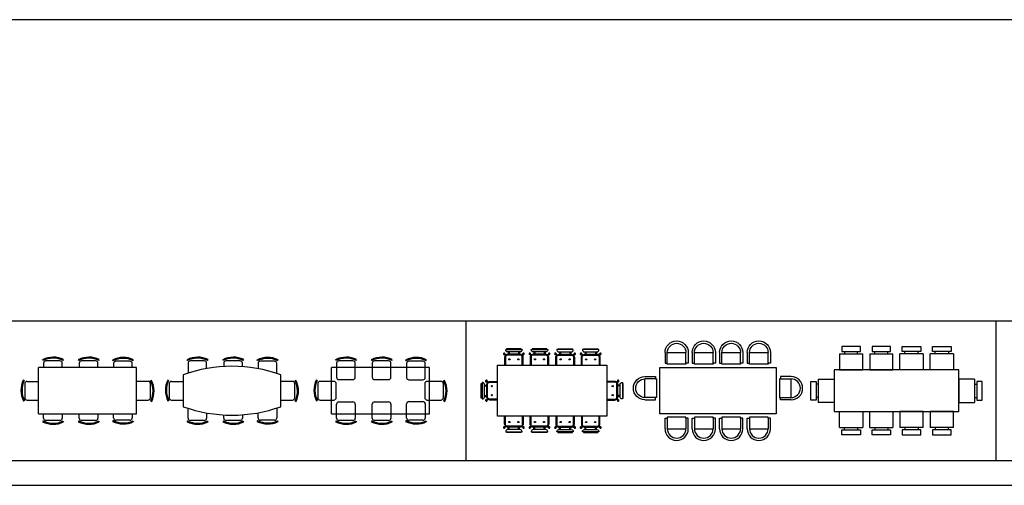
# Model space of a CAD drawing. Units: inches. Extents: x 169 to 666, y 25 to 236.
# Drawn here: x 231 to 253, y 133 to 143 of the extents above; entities that cross this region are included whole.
import ezdxf

# ---------------------------------------------------------------- set-up
doc = ezdxf.new("R2010")
doc.units = ezdxf.units.IN
doc.header["$MEASUREMENT"] = 0
doc.layers.add('4', color=4, linetype='Continuous')
doc.layers.add('Fur', color=1, linetype='Continuous')

# ---------------------------------------------------------------- blocks, each defined once
blk = doc.blocks.new('Lunch8h')
for p, q in [((-0.957, 0.646), (-0.967, 0.665)), ((-0.844, 0.64), (-0.894, 0.64)), ((-0.594, 0.64), (-0.844, 0.64)), ((-0.525, 0.651), (-0.515, 0.671)), ((-0.19, 0.646), (-0.2, 0.665)), ((-0.077, 0.64), (-0.127, 0.64)), ((0.173, 0.64), (-0.077, 0.64)), ((0.242, 0.651), (0.252, 0.671)), ((0.548, 0.64), (0.538, 0.659)), ((0.98, 0.645), (0.989, 0.665)), ((-1.05, -0.5), (-1.05, 0.5)), ((1.05, 0.5), (-1.05, 0.5)), ((-0.944, 0.59), (-0.944, 0.29)), ((-0.544, 0.29), (-0.544, 0.59)), ((-0.177, 0.59), (-0.177, 0.29)), ((0.223, 0.29), (0.223, 0.59)), ((0.561, 0.584), (0.561, 0.284)), ((0.661, 0.634), (0.611, 0.634)), ((0.911, 0.634), (0.661, 0.634)), ((0.961, 0.284), (0.961, 0.584)), ((1.05, -0.5), (1.05, 0.5)), ((-1.361, 0.219), (-1.381, 0.229)), ((-0.894, 0.24), (-0.594, 0.24)), ((-0.127, 0.24), (0.173, 0.24)), ((0.611, 0.234), (0.911, 0.234)), ((1.356, 0.213), (1.375, 0.223)), ((-1.35, 0.15), (-1.35, -0.1)), ((-1, 0.2), (-1.3, 0.2)), ((-0.95, -0.15), (-0.95, 0.15)), ((0.95, 0.15), (0.95, -0.15)), ((1.3, 0.2), (1, 0.2)), ((1.35, 0.1), (1.35, 0.15)), ((1.35, -0.15), (1.35, 0.1)), ((-1.35, -0.1), (-1.35, -0.15)), ((-1.3, -0.2), (-1, -0.2)), ((1, -0.2), (1.3, -0.2)), ((-0.944, -0.59), (-0.944, -0.29)), ((-0.894, -0.24), (-0.594, -0.24)), ((-0.544, -0.29), (-0.544, -0.59)), ((-0.177, -0.59), (-0.177, -0.29)), ((-0.127, -0.24), (0.173, -0.24)), ((0.223, -0.29), (0.223, -0.59)), ((0.561, -0.584), (0.561, -0.284)), ((0.611, -0.234), (0.911, -0.234)), ((0.961, -0.284), (0.961, -0.584)), ((1.361, -0.219), (1.381, -0.229)), ((-1.05, -0.5), (1.05, -0.5)), ((0.661, -0.634), (0.611, -0.634)), ((0.911, -0.634), (0.661, -0.634)), ((-0.957, -0.646), (-0.967, -0.665)), ((-0.844, -0.64), (-0.894, -0.64)), ((-0.594, -0.64), (-0.844, -0.64)), ((-0.525, -0.651), (-0.515, -0.671)), ((-0.19, -0.646), (-0.2, -0.665)), ((-0.077, -0.64), (-0.127, -0.64)), ((0.173, -0.64), (-0.077, -0.64)), ((0.242, -0.651), (0.252, -0.671)), ((0.548, -0.64), (0.538, -0.659)), ((0.98, -0.645), (0.989, -0.665))]:
    blk.add_line(p, q)
for centre, radius, start, end in [((-0.735, 0.204), 0.516, 64.7423, 116.6459), ((-0.735, 0.204), 0.494, 64.7423, 116.6459), ((-0.894, 0.59), 0.05, 90, 180), ((-0.594, 0.59), 0.05, 0, 90), ((0.032, 0.204), 0.516, 64.7423, 116.6459), ((0.032, 0.204), 0.494, 64.7423, 116.6459), ((-0.127, 0.59), 0.05, 90, 180), ((0.173, 0.59), 0.05, 0, 90), ((0.769, 0.198), 0.516, 64.7423, 116.6459), ((0.769, 0.198), 0.494, 64.7423, 116.6459), ((0.611, 0.584), 0.05, 90, 180), ((0.911, 0.584), 0.05, 0, 90), ((-0.914, 0.009), 0.516, 154.7423, 206.6459), ((-0.914, 0.009), 0.494, 154.7423, 206.6459), ((-0.894, 0.29), 0.05, 180, 270), ((-0.594, 0.29), 0.05, 270, 0), ((-0.127, 0.29), 0.05, 180, 270), ((0.173, 0.29), 0.05, 270, 0), ((0.611, 0.284), 0.05, 180, 270), ((0.911, 0.284), 0.05, 270, 0), ((0.914, -0.009), 0.494, 334.7423, 26.6459), ((0.914, -0.009), 0.516, 334.7423, 26.6459), ((-1.3, 0.15), 0.05, 90, 180), ((-1, 0.15), 0.05, 0, 90), ((1, 0.15), 0.05, 90, 180), ((1.3, 0.15), 0.05, 0, 90), ((-1.3, -0.15), 0.05, 180, 270), ((-1, -0.15), 0.05, 270, 0), ((1, -0.15), 0.05, 180, 270), ((1.3, -0.15), 0.05, 270, 0), ((-0.894, -0.29), 0.05, 90, 180), ((-0.594, -0.29), 0.05, 0, 90), ((-0.127, -0.29), 0.05, 90, 180), ((0.173, -0.29), 0.05, 0, 90), ((0.611, -0.284), 0.05, 90, 180), ((0.911, -0.284), 0.05, 0, 90), ((-0.894, -0.59), 0.05, 180, 270), ((-0.594, -0.59), 0.05, 270, 0), ((-0.127, -0.59), 0.05, 180, 270), ((0.173, -0.59), 0.05, 270, 0), ((0.611, -0.584), 0.05, 180, 270), ((0.911, -0.584), 0.05, 270, 0), ((-0.735, -0.204), 0.516, 243.3541, 295.2577), ((-0.735, -0.204), 0.494, 243.3541, 295.2577), ((0.032, -0.204), 0.516, 243.3541, 295.2577), ((0.032, -0.204), 0.494, 243.3541, 295.2577), ((0.769, -0.198), 0.516, 243.3541, 295.2577), ((0.769, -0.198), 0.494, 243.3541, 295.2577)]:
    blk.add_arc(centre, radius, start, end)
blk = doc.blocks.new('Lunch8g')
for p, q in [((-0.957, 0.646), (-0.967, 0.665)), ((-0.844, 0.64), (-0.894, 0.64)), ((-0.594, 0.64), (-0.844, 0.64)), ((-0.525, 0.651), (-0.515, 0.671)), ((-0.19, 0.646), (-0.2, 0.665)), ((-0.077, 0.64), (-0.127, 0.64)), ((0.173, 0.64), (-0.077, 0.64)), ((0.242, 0.651), (0.252, 0.671)), ((0.548, 0.64), (0.538, 0.659)), ((0.98, 0.645), (0.989, 0.665)), ((-0.944, 0.59), (-0.944, 0.38)), ((-0.544, 0.478), (-0.544, 0.59)), ((-0.177, 0.59), (-0.177, 0.521)), ((0.223, 0.518), (0.223, 0.59)), ((0.561, 0.584), (0.561, 0.475)), ((0.661, 0.634), (0.611, 0.634)), ((0.911, 0.634), (0.661, 0.634)), ((0.961, 0.374), (0.961, 0.584)), ((-1.361, 0.219), (-1.381, 0.229)), ((-1.05, 0.344), (-1.05, -0.344)), ((1.05, -0.344), (1.05, 0.344)), ((1.356, 0.213), (1.375, 0.223)), ((-1.35, 0.15), (-1.35, -0.1)), ((-1.3, 0.2), (-1.05, 0.2)), ((1.3, 0.2), (1.05, 0.2)), ((1.35, 0.1), (1.35, 0.15)), ((1.35, -0.15), (1.35, 0.1)), ((-1.35, -0.1), (-1.35, -0.15)), ((-1.3, -0.2), (-1.05, -0.2)), ((1.05, -0.2), (1.3, -0.2)), ((-1.356, -0.213), (-1.375, -0.223)), ((-0.944, -0.59), (-0.944, -0.38)), ((0.961, -0.374), (0.961, -0.584)), ((1.361, -0.219), (1.381, -0.229)), ((-0.544, -0.478), (-0.544, -0.59)), ((-0.177, -0.59), (-0.177, -0.521)), ((0.223, -0.518), (0.223, -0.59)), ((0.561, -0.584), (0.561, -0.475)), ((0.661, -0.634), (0.611, -0.634)), ((0.911, -0.634), (0.661, -0.634)), ((-0.957, -0.646), (-0.967, -0.665)), ((-0.844, -0.64), (-0.894, -0.64)), ((-0.594, -0.64), (-0.844, -0.64)), ((-0.525, -0.651), (-0.515, -0.671)), ((-0.19, -0.646), (-0.2, -0.665)), ((-0.077, -0.64), (-0.127, -0.64)), ((0.173, -0.64), (-0.077, -0.64)), ((0.242, -0.651), (0.252, -0.671)), ((0.548, -0.64), (0.538, -0.659)), ((0.98, -0.645), (0.989, -0.665))]:
    blk.add_line(p, q)
for centre, radius, start, end in [((-0.735, 0.204), 0.516, 64.7423, 116.6459), ((-0.735, 0.204), 0.494, 64.7423, 116.6459), ((-0.894, 0.59), 0.05, 90, 180), ((-0.594, 0.59), 0.05, 0, 90), ((0.032, 0.204), 0.516, 64.7423, 116.6459), ((0.032, 0.204), 0.494, 64.7423, 116.6459), ((-0.127, 0.59), 0.05, 90, 180), ((0.173, 0.59), 0.05, 0, 90), ((0.769, 0.198), 0.516, 64.7423, 116.6459), ((0.769, 0.198), 0.494, 64.7423, 116.6459), ((0, -2.6), 3.125, 70.3682, 109.6318), ((0.611, 0.584), 0.05, 90, 180), ((0.911, 0.584), 0.05, 0, 90), ((-0.914, 0.009), 0.516, 154.7423, 206.6459), ((-0.914, 0.009), 0.494, 154.7423, 206.6459), ((0.914, -0.009), 0.494, 334.7423, 26.6459), ((0.914, -0.009), 0.516, 334.7423, 26.6459), ((-1.3, 0.15), 0.05, 90, 180), ((1.3, 0.15), 0.05, 0, 90), ((-1.3, -0.15), 0.05, 180, 270), ((1.3, -0.15), 0.05, 270, 0), ((0, 2.6), 3.125, 250.3682, 289.6318), ((-0.894, -0.59), 0.05, 180, 270), ((-0.594, -0.59), 0.05, 270, 0), ((-0.127, -0.59), 0.05, 180, 270), ((0.173, -0.59), 0.05, 270, 0), ((0.611, -0.584), 0.05, 180, 270), ((0.911, -0.584), 0.05, 270, 0), ((-0.735, -0.204), 0.516, 243.3541, 295.2577), ((-0.735, -0.204), 0.494, 243.3541, 295.2577), ((0.032, -0.204), 0.516, 243.3541, 295.2577), ((0.032, -0.204), 0.494, 243.3541, 295.2577), ((0.769, -0.198), 0.516, 243.3541, 295.2577), ((0.769, -0.198), 0.494, 243.3541, 295.2577)]:
    blk.add_arc(centre, radius, start, end)
blk = doc.blocks.new('Lunch8f')
for p, q in [((-0.957, 0.646), (-0.967, 0.665)), ((-0.844, 0.64), (-0.894, 0.64)), ((-0.594, 0.64), (-0.844, 0.64)), ((-0.525, 0.651), (-0.515, 0.671)), ((-0.19, 0.646), (-0.2, 0.665)), ((-0.077, 0.64), (-0.127, 0.64)), ((0.173, 0.64), (-0.077, 0.64)), ((0.242, 0.651), (0.252, 0.671)), ((0.548, 0.64), (0.538, 0.659)), ((0.98, 0.645), (0.989, 0.665)), ((1.05, 0.5), (-1.05, 0.5)), ((-1.05, -0.5), (-1.05, 0.5)), ((-0.944, 0.59), (-0.944, 0.5)), ((-0.544, 0.5), (-0.544, 0.59)), ((-0.177, 0.59), (-0.177, 0.5)), ((0.223, 0.5), (0.223, 0.59)), ((0.561, 0.584), (0.561, 0.5)), ((0.661, 0.634), (0.611, 0.634)), ((0.911, 0.634), (0.661, 0.634)), ((0.961, 0.5), (0.961, 0.584)), ((1.05, -0.5), (1.05, 0.5)), ((-1.361, 0.219), (-1.381, 0.229)), ((1.356, 0.213), (1.375, 0.223)), ((-1.35, 0.15), (-1.35, -0.1)), ((-1.3, 0.2), (-1.05, 0.2)), ((1.3, 0.2), (1.05, 0.2)), ((1.35, 0.1), (1.35, 0.15)), ((1.35, -0.15), (1.35, 0.1)), ((-1.35, -0.1), (-1.35, -0.15)), ((-1.3, -0.2), (-1.05, -0.2)), ((1.05, -0.2), (1.3, -0.2)), ((-1.356, -0.213), (-1.375, -0.223)), ((1.361, -0.219), (1.381, -0.229)), ((-1.05, -0.5), (1.05, -0.5)), ((-0.944, -0.59), (-0.944, -0.5)), ((-0.544, -0.5), (-0.544, -0.59)), ((-0.177, -0.59), (-0.177, -0.5)), ((0.223, -0.5), (0.223, -0.59)), ((0.561, -0.584), (0.561, -0.5)), ((0.661, -0.634), (0.611, -0.634)), ((0.911, -0.634), (0.661, -0.634)), ((0.961, -0.5), (0.961, -0.584)), ((-0.957, -0.646), (-0.967, -0.665)), ((-0.844, -0.64), (-0.894, -0.64)), ((-0.594, -0.64), (-0.844, -0.64)), ((-0.525, -0.651), (-0.515, -0.671)), ((-0.19, -0.646), (-0.2, -0.665)), ((-0.077, -0.64), (-0.127, -0.64)), ((0.173, -0.64), (-0.077, -0.64)), ((0.242, -0.651), (0.252, -0.671)), ((0.548, -0.64), (0.538, -0.659)), ((0.98, -0.645), (0.989, -0.665))]:
    blk.add_line(p, q)
for centre, radius, start, end in [((-0.735, 0.204), 0.516, 64.7423, 116.6459), ((-0.735, 0.204), 0.494, 64.7423, 116.6459), ((-0.894, 0.59), 0.05, 90, 180), ((-0.594, 0.59), 0.05, 0, 90), ((0.032, 0.204), 0.516, 64.7423, 116.6459), ((0.032, 0.204), 0.494, 64.7423, 116.6459), ((-0.127, 0.59), 0.05, 90, 180), ((0.173, 0.59), 0.05, 0, 90), ((0.769, 0.198), 0.516, 64.7423, 116.6459), ((0.769, 0.198), 0.494, 64.7423, 116.6459), ((0.611, 0.584), 0.05, 90, 180), ((0.911, 0.584), 0.05, 0, 90), ((-0.914, 0.009), 0.516, 154.7423, 206.6459), ((-0.914, 0.009), 0.494, 154.7423, 206.6459), ((0.914, -0.009), 0.494, 334.7423, 26.6459), ((0.914, -0.009), 0.516, 334.7423, 26.6459), ((-1.3, 0.15), 0.05, 90, 180), ((1.3, 0.15), 0.05, 0, 90), ((-1.3, -0.15), 0.05, 180, 270), ((1.3, -0.15), 0.05, 270, 0), ((-0.894, -0.59), 0.05, 180, 270), ((-0.594, -0.59), 0.05, 270, 0), ((-0.127, -0.59), 0.05, 180, 270), ((0.173, -0.59), 0.05, 270, 0), ((0.611, -0.584), 0.05, 180, 270), ((0.911, -0.584), 0.05, 270, 0), ((-0.735, -0.204), 0.516, 243.3541, 295.2577), ((-0.735, -0.204), 0.494, 243.3541, 295.2577), ((0.032, -0.204), 0.516, 243.3541, 295.2577), ((0.032, -0.204), 0.494, 243.3541, 295.2577), ((0.769, -0.198), 0.516, 243.3541, 295.2577), ((0.769, -0.198), 0.494, 243.3541, 295.2577)]:
    blk.add_arc(centre, radius, start, end)
blk = doc.blocks.new('Lunch10c')
for p, q in [((-0.775, 0.95), (-1.175, 0.95)), ((-1.175, 0.95), (-1.175, 0.839)), ((-0.775, 0.839), (-0.775, 0.95)), ((-0.125, 0.95), (-0.525, 0.95)), ((-0.525, 0.95), (-0.525, 0.839)), ((-0.125, 0.839), (-0.125, 0.95)), ((0.125, 0.95), (0.525, 0.95)), ((0.125, 0.839), (0.125, 0.95)), ((0.525, 0.95), (0.525, 0.839)), ((0.775, 0.95), (1.175, 0.95)), ((0.775, 0.839), (0.775, 0.95)), ((1.175, 0.95), (1.175, 0.839)), ((-1.225, 0.79), (-0.725, 0.79)), ((-1.225, 0.79), (-1.225, 0.45)), ((-1.175, 0.839), (-0.775, 0.839)), ((-1.117, 0.84), (-1.117, 0.79)), ((-0.834, 0.79), (-0.834, 0.84)), ((-0.725, 0.45), (-0.725, 0.79)), ((-0.575, 0.79), (-0.575, 0.45)), ((-0.575, 0.79), (-0.075, 0.79)), ((-0.525, 0.839), (-0.125, 0.839)), ((-0.466, 0.791), (-0.466, 0.842)), ((-0.182, 0.791), (-0.182, 0.84)), ((-0.075, 0.45), (-0.075, 0.79)), ((0.075, 0.45), (0.075, 0.79)), ((0.575, 0.79), (0.075, 0.79)), ((0.525, 0.839), (0.125, 0.839)), ((0.182, 0.791), (0.182, 0.84)), ((0.466, 0.791), (0.466, 0.842)), ((0.575, 0.79), (0.575, 0.45)), ((1.225, 0.79), (0.725, 0.79)), ((0.725, 0.45), (0.725, 0.79)), ((1.175, 0.839), (0.775, 0.839)), ((0.834, 0.79), (0.834, 0.84)), ((1.117, 0.84), (1.117, 0.79)), ((1.225, 0.79), (1.225, 0.45)), ((1.339, 0.45), (-1.339, 0.45)), ((-1.339, 0.45), (-1.339, -0.45)), ((-1.225, 0.45), (-0.725, 0.45)), ((-0.575, 0.45), (-0.075, 0.45)), ((0.575, 0.45), (0.075, 0.45)), ((1.225, 0.45), (0.725, 0.45)), ((1.339, -0.45), (1.339, 0.45)), ((-1.679, 0.25), (-1.679, -0.25)), ((-1.679, 0.25), (-1.339, 0.25)), ((-1.339, 0.25), (-1.339, -0.25)), ((1.679, 0.25), (1.339, 0.25)), ((1.339, 0.25), (1.339, -0.25)), ((1.679, 0.25), (1.679, -0.25)), ((-1.839, -0.2), (-1.839, 0.2)), ((-1.839, 0.2), (-1.728, 0.2)), ((-1.68, 0.141), (-1.731, 0.141)), ((-1.728, 0.2), (-1.728, -0.2)), ((1.68, 0.141), (1.731, 0.141)), ((1.728, 0.2), (1.728, -0.2)), ((1.839, 0.2), (1.728, 0.2)), ((1.839, -0.2), (1.839, 0.2)), ((-1.728, -0.2), (-1.839, -0.2)), ((-1.68, -0.143), (-1.729, -0.143)), ((1.68, -0.143), (1.729, -0.143)), ((1.728, -0.2), (1.839, -0.2)), ((-1.339, -0.25), (-1.679, -0.25)), ((1.339, -0.25), (1.679, -0.25)), ((-1.339, -0.45), (1.339, -0.45)), ((-1.225, -0.45), (-0.725, -0.45)), ((-1.225, -0.79), (-1.225, -0.45)), ((-0.725, -0.45), (-0.725, -0.79)), ((-0.575, -0.45), (-0.075, -0.45)), ((-0.575, -0.79), (-0.575, -0.45)), ((-0.075, -0.45), (-0.075, -0.79)), ((0.575, -0.45), (0.075, -0.45)), ((0.075, -0.45), (0.075, -0.79)), ((0.575, -0.79), (0.575, -0.45)), ((1.225, -0.45), (0.725, -0.45)), ((0.725, -0.45), (0.725, -0.79)), ((1.225, -0.79), (1.225, -0.45)), ((-1.225, -0.79), (-0.725, -0.79)), ((-1.175, -0.839), (-0.775, -0.839)), ((-1.175, -0.95), (-1.175, -0.839)), ((-1.117, -0.84), (-1.117, -0.79)), ((-0.834, -0.79), (-0.834, -0.84)), ((-0.775, -0.839), (-0.775, -0.95)), ((-0.575, -0.79), (-0.075, -0.79)), ((-0.525, -0.839), (-0.125, -0.839)), ((-0.525, -0.95), (-0.525, -0.839)), ((-0.466, -0.791), (-0.466, -0.842)), ((-0.182, -0.791), (-0.182, -0.84)), ((-0.125, -0.839), (-0.125, -0.95)), ((0.575, -0.79), (0.075, -0.79)), ((0.525, -0.839), (0.125, -0.839)), ((0.125, -0.839), (0.125, -0.95)), ((0.182, -0.791), (0.182, -0.84)), ((0.466, -0.791), (0.466, -0.842)), ((0.525, -0.95), (0.525, -0.839)), ((1.225, -0.79), (0.725, -0.79)), ((1.175, -0.839), (0.775, -0.839)), ((0.775, -0.839), (0.775, -0.95)), ((0.834, -0.79), (0.834, -0.84)), ((1.117, -0.84), (1.117, -0.79)), ((1.175, -0.95), (1.175, -0.839)), ((-0.775, -0.95), (-1.175, -0.95)), ((-0.125, -0.95), (-0.525, -0.95)), ((0.125, -0.95), (0.525, -0.95)), ((0.775, -0.95), (1.175, -0.95))]:
    blk.add_line(p, q)
blk = doc.blocks.new('CHAIR-8')
for p, q in [((-0.58, 0.5), (-0.13, 0.5)), ((-0.13, 0.5), (-0.13, 0.4)), ((-0.13, 0.4), (-0.58, 0.4)), ((-0.58, 0.4), (-0.58, -0.4)), ((-0.08, 0.4), (-0.13, 0.4)), ((-0.08, -0.4), (-0.08, 0.4)), ((-0.13, -0.4), (-0.58, -0.4)), ((-0.13, -0.5), (-0.13, -0.4)), ((-0.13, -0.4), (-0.08, -0.4)), ((-0.58, -0.5), (-0.13, -0.5))]:
    blk.add_line(p, q)
for radius in [0.5, 0.4]:
    blk.add_arc((-0.58, 0), radius, 90, 270)
blk = doc.blocks.new('LUNCH10b')
for p, q in [((-1.25, 0.5), (1.25, 0.5)), ((-1.25, -0.5), (-1.25, 0.5)), ((1.25, 0.5), (1.25, -0.5)), ((1.25, -0.5), (-1.25, -0.5))]:
    blk.add_line(p, q)
for p, xscale, yscale, zscale, rotation in [((-0.889, 0.528), -0.5, 0.5000000000000001, 0.5000000000000001, 90), ((-0.306, 0.528), -0.5, 0.5000000000000001, 0.5000000000000001, 90), ((0.284, 0.528), -0.5, 0.5000000000000001, 0.5000000000000001, 90), ((0.877, 0.528), -0.5, 0.5000000000000001, 0.5000000000000001, 90), ((-1.279, 0.053), -0.5, 0.5000000000000001, 0.5000000000000001, 180), ((1.279, 0.053), 0.5, 0.5, 0.5, 180), ((-0.889, -0.528), 0.5000000000000001, 0.5000000000000001, 0.5000000000000001, 90), ((-0.306, -0.528), 0.5000000000000001, 0.5000000000000001, 0.5000000000000001, 90), ((0.284, -0.528), 0.5000000000000001, 0.5000000000000001, 0.5000000000000001, 90), ((0.877, -0.528), 0.5000000000000001, 0.5000000000000001, 0.5000000000000001, 90)]:
    blk.add_blockref('CHAIR-8', p, dxfattribs=dict(xscale=xscale, yscale=yscale, zscale=zscale, rotation=rotation))
blk = doc.blocks.new('LUNCH10a')
for p, q in [((-0.947, 0.834), (-0.947, 0.784)), ((-0.927, 0.834), (-0.927, 0.784)), ((-0.723, 0.834), (-0.723, 0.784)), ((-0.703, 0.834), (-0.703, 0.784)), ((-0.397, 0.834), (-0.397, 0.784)), ((-0.377, 0.834), (-0.377, 0.784)), ((-0.173, 0.834), (-0.173, 0.784)), ((-0.153, 0.834), (-0.153, 0.784)), ((0.153, 0.834), (0.153, 0.784)), ((0.173, 0.834), (0.173, 0.784)), ((0.377, 0.834), (0.377, 0.784)), ((0.397, 0.834), (0.397, 0.784)), ((0.703, 0.834), (0.703, 0.784)), ((0.723, 0.834), (0.723, 0.784)), ((0.927, 0.834), (0.927, 0.784)), ((0.947, 0.834), (0.947, 0.784)), ((-1.459, 0.122), (-1.409, 0.122)), ((-1.459, 0.102), (-1.409, 0.102)), ((1.459, 0.122), (1.409, 0.122)), ((1.459, 0.102), (1.409, 0.102)), ((-1.459, -0.102), (-1.409, -0.102)), ((-1.459, -0.122), (-1.409, -0.122)), ((1.459, -0.102), (1.409, -0.102)), ((1.459, -0.122), (1.409, -0.122)), ((-0.947, -0.834), (-0.947, -0.784)), ((-0.927, -0.834), (-0.927, -0.784)), ((-0.723, -0.834), (-0.723, -0.784)), ((-0.703, -0.834), (-0.703, -0.784)), ((-0.397, -0.834), (-0.397, -0.784)), ((-0.377, -0.834), (-0.377, -0.784)), ((-0.173, -0.834), (-0.173, -0.784)), ((-0.153, -0.834), (-0.153, -0.784)), ((0.153, -0.834), (0.153, -0.784)), ((0.173, -0.834), (0.173, -0.784)), ((0.377, -0.834), (0.377, -0.784)), ((0.397, -0.834), (0.397, -0.784)), ((0.703, -0.834), (0.703, -0.784)), ((0.723, -0.834), (0.723, -0.784)), ((0.927, -0.834), (0.927, -0.784)), ((0.947, -0.834), (0.947, -0.784))]:
    blk.add_line(p, q)
for points in [[(-0.961, 0.834, -0.414214), (-1.001, 0.874), (-1.001, 0.884), (-0.649, 0.884), (-0.649, 0.874, -0.414214), (-0.689, 0.834), (-0.958, 0.834)], [(-0.411, 0.834, -0.414214), (-0.451, 0.874), (-0.451, 0.884), (-0.099, 0.884), (-0.099, 0.874, -0.414214), (-0.139, 0.834), (-0.408, 0.834)], [(0.411, 0.834, 0.414214), (0.451, 0.874), (0.451, 0.884), (0.099, 0.884), (0.099, 0.874, 0.414214), (0.139, 0.834), (0.408, 0.834)], [(0.961, 0.834, 0.414214), (1.001, 0.874), (1.001, 0.884), (0.649, 0.884), (0.649, 0.874, 0.414214), (0.689, 0.834), (0.958, 0.834)], [(-0.993, 0.766), (-1.017, 0.79, 1.407592), (-1.031, 0.776), (-1.007, 0.752)], [(-0.625, 0.55), (-0.625, 0.717, 0.198912), (-0.637, 0.746), (-0.663, 0.772, 0.198912), (-0.692, 0.784), (-0.958, 0.784, 0.198912), (-0.987, 0.772), (-1.013, 0.746, 0.198912), (-1.025, 0.717), (-1.025, 0.55, 0.198912)], [(-0.645, 0.55), (-0.645, 0.724, 0.414214), (-0.685, 0.764), (-0.965, 0.764, 0.414214), (-1.005, 0.724), (-1.005, 0.55, 0.414214)], [(-0.657, 0.766), (-0.633, 0.79, -1.407592), (-0.619, 0.776), (-0.643, 0.752)], [(-0.443, 0.766), (-0.467, 0.79, 1.407592), (-0.481, 0.776), (-0.457, 0.752)], [(-0.075, 0.55), (-0.075, 0.717, 0.198912), (-0.087, 0.746), (-0.113, 0.772, 0.198912), (-0.142, 0.784), (-0.408, 0.784, 0.198912), (-0.437, 0.772), (-0.463, 0.746, 0.198912), (-0.475, 0.717), (-0.475, 0.55, 0.198912)], [(-0.095, 0.55), (-0.095, 0.724, 0.414214), (-0.135, 0.764), (-0.415, 0.764, 0.414214), (-0.455, 0.724), (-0.455, 0.55, 0.414214)], [(-0.107, 0.766), (-0.083, 0.79, -1.407592), (-0.069, 0.776), (-0.093, 0.752)], [(0.107, 0.766), (0.083, 0.79, 1.407592), (0.069, 0.776), (0.093, 0.752)], [(0.075, 0.55), (0.075, 0.717, -0.198912), (0.087, 0.746), (0.113, 0.772, -0.198912), (0.142, 0.784), (0.408, 0.784, -0.198912), (0.437, 0.772), (0.463, 0.746, -0.198912), (0.475, 0.717), (0.475, 0.55, -0.198912)], [(0.095, 0.55), (0.095, 0.724, -0.414214), (0.135, 0.764), (0.415, 0.764, -0.414214), (0.455, 0.724), (0.455, 0.55, -0.414214)], [(0.443, 0.766), (0.467, 0.79, -1.407592), (0.481, 0.776), (0.457, 0.752)], [(0.657, 0.766), (0.633, 0.79, 1.407592), (0.619, 0.776), (0.643, 0.752)], [(0.625, 0.55), (0.625, 0.717, -0.198912), (0.637, 0.746), (0.663, 0.772, -0.198912), (0.692, 0.784), (0.958, 0.784, -0.198912), (0.987, 0.772), (1.013, 0.746, -0.198912), (1.025, 0.717), (1.025, 0.55, -0.198912)], [(0.645, 0.55), (0.645, 0.724, -0.414214), (0.685, 0.764), (0.965, 0.764, -0.414214), (1.005, 0.724), (1.005, 0.55, -0.414214)], [(0.993, 0.766), (1.017, 0.79, -1.407592), (1.031, 0.776), (1.007, 0.752)], [(-1.391, 0.168), (-1.415, 0.192, -1.407592), (-1.401, 0.206), (-1.377, 0.182)], [(1.391, 0.168), (1.415, 0.192, 1.407592), (1.401, 0.206), (1.377, 0.182)], [(-1.459, 0.136, 0.414214), (-1.499, 0.176), (-1.509, 0.176), (-1.509, -0.176), (-1.499, -0.176, 0.414214), (-1.459, -0.136), (-1.459, 0.133)], [(-1.175, -0.2), (-1.342, -0.2, -0.198912), (-1.371, -0.188), (-1.397, -0.162, -0.198912), (-1.409, -0.133), (-1.409, 0.133, -0.198912), (-1.397, 0.162), (-1.371, 0.188, -0.198912), (-1.342, 0.2), (-1.175, 0.2, -0.198912)], [(-1.175, -0.18), (-1.349, -0.18, -0.414214), (-1.389, -0.14), (-1.389, 0.14, -0.414214), (-1.349, 0.18), (-1.175, 0.18, -0.414214)], [(1.175, -0.2), (1.342, -0.2, 0.198912), (1.371, -0.188), (1.397, -0.162, 0.198912), (1.409, -0.133), (1.409, 0.133, 0.198912), (1.397, 0.162), (1.371, 0.188, 0.198912), (1.342, 0.2), (1.175, 0.2, 0.198912)], [(1.175, -0.18), (1.349, -0.18, 0.414214), (1.389, -0.14), (1.389, 0.14, 0.414214), (1.349, 0.18), (1.175, 0.18, 0.414214)], [(1.459, 0.136, -0.414214), (1.499, 0.176), (1.509, 0.176), (1.509, -0.176), (1.499, -0.176, -0.414214), (1.459, -0.136), (1.459, 0.133)], [(-1.391, -0.168), (-1.415, -0.192, 1.407592), (-1.401, -0.206), (-1.377, -0.182)], [(1.391, -0.168), (1.415, -0.192, -1.407592), (1.401, -0.206), (1.377, -0.182)], [(-0.625, -0.55), (-0.625, -0.717, -0.198912), (-0.637, -0.746), (-0.663, -0.772, -0.198912), (-0.692, -0.784), (-0.958, -0.784, -0.198912), (-0.987, -0.772), (-1.013, -0.746, -0.198912), (-1.025, -0.717), (-1.025, -0.55, -0.198912)], [(-0.645, -0.55), (-0.645, -0.724, -0.414214), (-0.685, -0.764), (-0.965, -0.764, -0.414214), (-1.005, -0.724), (-1.005, -0.55, -0.414214)], [(-0.075, -0.55), (-0.075, -0.717, -0.198912), (-0.087, -0.746), (-0.113, -0.772, -0.198912), (-0.142, -0.784), (-0.408, -0.784, -0.198912), (-0.437, -0.772), (-0.463, -0.746, -0.198912), (-0.475, -0.717), (-0.475, -0.55, -0.198912)], [(-0.095, -0.55), (-0.095, -0.724, -0.414214), (-0.135, -0.764), (-0.415, -0.764, -0.414214), (-0.455, -0.724), (-0.455, -0.55, -0.414214)], [(0.075, -0.55), (0.075, -0.717, 0.198912), (0.087, -0.746), (0.113, -0.772, 0.198912), (0.142, -0.784), (0.408, -0.784, 0.198912), (0.437, -0.772), (0.463, -0.746, 0.198912), (0.475, -0.717), (0.475, -0.55, 0.198912)], [(0.095, -0.55), (0.095, -0.724, 0.414214), (0.135, -0.764), (0.415, -0.764, 0.414214), (0.455, -0.724), (0.455, -0.55, 0.414214)], [(0.625, -0.55), (0.625, -0.717, 0.198912), (0.637, -0.746), (0.663, -0.772, 0.198912), (0.692, -0.784), (0.958, -0.784, 0.198912), (0.987, -0.772), (1.013, -0.746, 0.198912), (1.025, -0.717), (1.025, -0.55, 0.198912)], [(0.645, -0.55), (0.645, -0.724, 0.414214), (0.685, -0.764), (0.965, -0.764, 0.414214), (1.005, -0.724), (1.005, -0.55, 0.414214)], [(-0.993, -0.766), (-1.017, -0.79, -1.407592), (-1.031, -0.776), (-1.007, -0.752)], [(-0.961, -0.834, 0.414214), (-1.001, -0.874), (-1.001, -0.884), (-0.649, -0.884), (-0.649, -0.874, 0.414214), (-0.689, -0.834), (-0.958, -0.834)], [(-0.657, -0.766), (-0.633, -0.79, 1.407592), (-0.619, -0.776), (-0.643, -0.752)], [(-0.443, -0.766), (-0.467, -0.79, -1.407592), (-0.481, -0.776), (-0.457, -0.752)], [(-0.411, -0.834, 0.414214), (-0.451, -0.874), (-0.451, -0.884), (-0.099, -0.884), (-0.099, -0.874, 0.414214), (-0.139, -0.834), (-0.408, -0.834)], [(-0.107, -0.766), (-0.083, -0.79, 1.407592), (-0.069, -0.776), (-0.093, -0.752)], [(0.107, -0.766), (0.083, -0.79, -1.407592), (0.069, -0.776), (0.093, -0.752)], [(0.411, -0.834, -0.414214), (0.451, -0.874), (0.451, -0.884), (0.099, -0.884), (0.099, -0.874, -0.414214), (0.139, -0.834), (0.408, -0.834)], [(0.443, -0.766), (0.467, -0.79, 1.407592), (0.481, -0.776), (0.457, -0.752)], [(0.657, -0.766), (0.633, -0.79, -1.407592), (0.619, -0.776), (0.643, -0.752)], [(0.961, -0.834, -0.414214), (1.001, -0.874), (1.001, -0.884), (0.649, -0.884), (0.649, -0.874, -0.414214), (0.689, -0.834), (0.958, -0.834)], [(0.993, -0.766), (1.017, -0.79, 1.407592), (1.031, -0.776), (1.007, -0.752)]]:
    blk.add_lwpolyline(points, format="xyb")
for points in [[(-0.668, 0.884), (-0.668, 0.9), (-0.982, 0.9), (-0.982, 0.884)], [(-0.118, 0.884), (-0.118, 0.9), (-0.432, 0.9), (-0.432, 0.884)], [(0.118, 0.884), (0.118, 0.9), (0.432, 0.9), (0.432, 0.884)], [(0.668, 0.884), (0.668, 0.9), (0.982, 0.9), (0.982, 0.884)], [(-1.509, -0.157), (-1.525, -0.157), (-1.525, 0.157), (-1.509, 0.157)], [(1.509, -0.157), (1.525, -0.157), (1.525, 0.157), (1.509, 0.157)], [(-0.668, -0.884), (-0.668, -0.9), (-0.982, -0.9), (-0.982, -0.884)], [(-0.118, -0.884), (-0.118, -0.9), (-0.432, -0.9), (-0.432, -0.884)], [(0.118, -0.884), (0.118, -0.9), (0.432, -0.9), (0.432, -0.884)], [(0.668, -0.884), (0.668, -0.9), (0.982, -0.9), (0.982, -0.884)]]:
    blk.add_lwpolyline(points)
blk.add_lwpolyline([(1.175, -0.55), (-1.175, -0.55), (-1.175, 0.55), (1.175, 0.55)], close=True)
for centre in [(-0.922, 0.673), (-0.728, 0.673), (-0.372, 0.673), (-0.178, 0.673), (0.178, 0.673), (0.372, 0.673), (0.728, 0.673), (0.922, 0.673), (-1.298, 0.097), (1.298, 0.097), (-1.298, -0.097), (1.298, -0.097), (-0.922, -0.673), (-0.728, -0.673), (-0.372, -0.673), (-0.178, -0.673), (0.178, -0.673), (0.372, -0.673), (0.728, -0.673), (0.922, -0.673)]:
    blk.add_circle(centre, 0.0135)
for centre, start, end in [((-1.033, 0.792), 352.5005, 277.4678), ((-0.617, 0.792), 262.5322, 187.4995), ((-0.483, 0.792), 352.5005, 277.4678), ((-0.067, 0.792), 262.5322, 187.4995), ((0.067, 0.792), 352.5005, 277.4678), ((0.483, 0.792), 262.5322, 187.4995), ((0.617, 0.792), 352.5005, 277.4678), ((1.033, 0.792), 262.5322, 187.4995), ((-1.417, 0.208), 352.5322, 277.4995), ((1.417, 0.208), 262.5005, 187.4678), ((-1.417, -0.208), 82.5005, 7.4678), ((1.417, -0.208), 172.5322, 97.4995), ((-1.033, -0.792), 82.5322, 7.4995), ((-0.617, -0.792), 172.5005, 97.4678), ((-0.483, -0.792), 82.5322, 7.4995), ((-0.067, -0.792), 172.5005, 97.4678), ((0.067, -0.792), 82.5322, 7.4995), ((0.483, -0.792), 172.5005, 97.4678), ((0.617, -0.792), 82.5322, 7.4995), ((1.033, -0.792), 172.5005, 97.4678)]:
    blk.add_arc(centre, 0.0164, start, end)

msp = doc.modelspace()

# ---------------------------------------------------------------- linework, layer by layer
for p, q in [((172.612, 136.857), (265.894, 136.857)), ((241.04, 133.857), (241.04, 136.857)), ((252.431, 133.857), (252.431, 136.857)), ((172.612, 133.857), (265.894, 133.857))]:
    msp.add_line(p, q)
at = {"layer": '4'}
msp.add_lwpolyline([(168.763, 134.325, 0.414214), (169.763, 133.325), (267.763, 133.325, 0.414214), (268.763, 134.325), (268.763, 142.325, 0.414214), (267.763, 143.325), (169.763, 143.325, 0.414214), (168.763, 142.325)], format="xyb", close=True, dxfattribs=at)

# ---------------------------------------------------------------- block references
at = {"layer": 'Fur'}
for name, p in [('LUNCH10a', (242.892, 135.357)), ('LUNCH10b', (246.453, 135.357)), ('Lunch10c', (250.287, 135.357)), ('Lunch8f', (232.905, 135.357)), ('Lunch8g', (236.009, 135.357)), ('Lunch8h', (239.201, 135.357))]:
    msp.add_blockref(name, p, dxfattribs=at)

doc.saveas('drawing.dxf')
